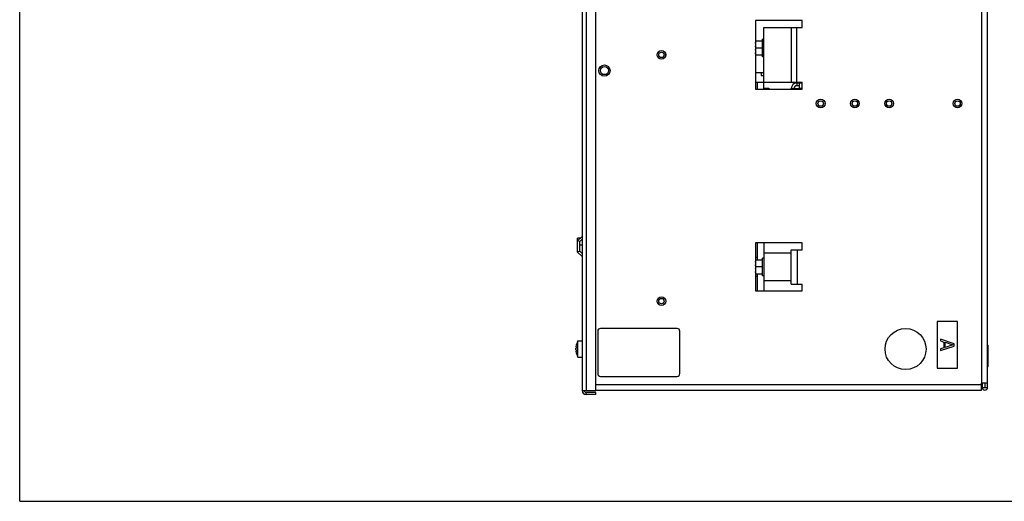
# Model space of a CAD drawing. Units: millimetres. Extents: x 0 to 1188, y 0 to 840.
# Drawn here: x 0 to 719, y 0 to 352 of the extents above; entities that cross this region are included whole.
import ezdxf

# ---------------------------------------------------------------- set-up
doc = ezdxf.new("R2010")
doc.units = ezdxf.units.MM
doc.header["$LTSCALE"] = 65.34
doc.layers.get('0').update_dxf_attribs({"linetype": 'CONTINUOUS'})
doc.layers.add('00_COMPONENTS', color=7, linetype='CONTINUOUS')

msp = doc.modelspace()

# ---------------------------------------------------------------- linework, layer by layer
at = {"color": 7, "linetype": 'Continuous'}
for q in [(0, 840), (1188, 0)]:
    msp.add_line((0, 0), q, dxfattribs=at)
at = {"layer": '00_COMPONENTS', "color": 7, "linetype": 'Continuous'}
for p, q in [((410.91, 751.55), (410.91, 81.05)), ((420.91, 81.05), (420.91, 751.55)), ((707.31, 83.3), (707.31, 749.3)), ((571.66, 351.3), (537.66, 351.3)), ((537.66, 351.3), (537.66, 301.3)), ((543.81, 346.3), (571.66, 346.3)), ((543.81, 301.3), (543.81, 346.3)), ((563.81, 346.3), (563.81, 306.3)), ((571.66, 346.3), (571.66, 351.3)), ((542.81, 336.3), (537.66, 336.3)), ((542.81, 331.3), (538.02, 331.3)), ((543.81, 337.8), (542.81, 337.8)), ((542.81, 324.8), (542.81, 337.8)), ((537.66, 326.3), (542.81, 326.3)), ((543.81, 324.8), (542.81, 324.8)), ((537.66, 313.3), (543.42, 313.3)), ((541.81, 311.3), (543.81, 311.3)), ((543.42, 313.3), (543.81, 313.97)), ((537.66, 306.3), (571.66, 306.3)), ((538.81, 306.3), (538.81, 301.3)), ((569.81, 303.7), (567.81, 303.7)), ((571.66, 301.3), (571.66, 306.3)), ((537.66, 301.3), (571.66, 301.3)), ((547.49, 301.82), (543.81, 301.82)), ((547.89, 301.42), (547.49, 301.82)), ((547.49, 301.82), (547.49, 301.3)), ((547.89, 301.42), (547.89, 301.3)), ((407.71, 190.42), (410.91, 193.62)), ((409.58, 192.3), (407.71, 192.3)), ((407.71, 182.18), (407.71, 192.3)), ((410.91, 187.3), (409.21, 187.3)), ((571.66, 188.8), (537.66, 188.8)), ((537.66, 188.8), (537.66, 153.8)), ((538.81, 188.8), (538.81, 176.3)), ((543.81, 188.8), (543.81, 153.8)), ((571.66, 183.8), (571.66, 188.8)), ((410.91, 178.98), (407.71, 182.18)), ((563.81, 181.3), (543.81, 181.3)), ((563.81, 183.8), (571.66, 183.8)), ((563.81, 158.8), (563.81, 183.8)), ((538.81, 178.3), (537.66, 178.3)), ((542.81, 176.3), (537.66, 176.3)), ((543.81, 177.8), (542.81, 177.8)), ((542.81, 164.8), (542.81, 177.8)), ((537.66, 166.3), (542.81, 166.3)), ((542.81, 171.3), (538.02, 171.3)), ((538.81, 166.3), (538.81, 153.8)), ((538.81, 164.3), (537.66, 164.3)), ((543.81, 164.8), (542.81, 164.8)), ((543.81, 161.3), (563.81, 161.3)), ((563.81, 158.8), (571.66, 158.8)), ((571.66, 153.8), (571.66, 158.8)), ((537.66, 153.8), (571.66, 153.8)), ((685.31, 131.3), (670.31, 131.3)), ((670.31, 131.3), (670.31, 97.3)), ((685.31, 97.3), (685.31, 131.3)), ((422.41, 124.3), (422.41, 93.3)), ((480.41, 126.3), (424.41, 126.3)), ((482.41, 93.3), (482.41, 124.3)), ((407.91, 117.23), (408.51, 117.23)), ((407.91, 105.36), (407.91, 117.23)), ((408.51, 117.3), (410.91, 117.3)), ((408.51, 117.3), (408.51, 117.23)), ((682.81, 115.16), (672.81, 118.5)), ((672.81, 118.5), (672.81, 117.25)), ((672.81, 117.25), (675.36, 116.41)), ((675.36, 116.41), (675.36, 112.25)), ((676.21, 116.2), (681.96, 114.33)), ((676.21, 112.45), (676.21, 116.2)), ((682.81, 113.5), (682.81, 115.16)), ((406.64, 109.61), (406.49, 109.61)), ((406.63, 109.55), (406.49, 109.55)), ((406.62, 112.93), (406.51, 112.93)), ((672.81, 110.16), (682.81, 113.5)), ((675.36, 112.25), (672.81, 111.41)), ((672.81, 111.41), (672.81, 110.16)), ((681.96, 114.33), (676.21, 112.45)), ((707.31, 114.15), (707.61, 114.15)), ((707.61, 98.45), (707.61, 114.15)), ((407.91, 105.36), (408.51, 105.36)), ((408.51, 105.36), (408.51, 105.3)), ((408.51, 105.3), (410.91, 105.3)), ((670.31, 97.3), (685.31, 97.3)), ((707.31, 98.45), (707.61, 98.45)), ((424.41, 91.3), (480.41, 91.3)), ((410.91, 81.05), (420.91, 81.05)), ((420.91, 81.3), (702.81, 81.3)), ((420.91, 78.05), (420.91, 79.55)), ((707.31, 86.3), (702.81, 86.3)), ((702.81, 81.3), (702.81, 86.3)), ((703.31, 86.3), (703.31, 83.3)), ((420.91, 78.05), (413.91, 78.05))]:
    msp.add_line(p, q, dxfattribs=at)
at = {"layer": '00_COMPONENTS', "color": 9, "linetype": 'Continuous'}
for p, q in [((413.91, 751.55), (413.91, 81.05)), ((702.81, 744.3), (702.81, 86.3)), ((567.81, 306.3), (567.81, 346.3)), ((567.81, 305.7), (567.81, 303.7)), ((563.81, 301.7), (565.81, 301.7)), ((571.66, 301.7), (569.81, 301.7)), ((569.81, 301.3), (569.81, 301.7)), ((409.21, 189.8), (407.71, 190.42)), ((409.21, 182.8), (407.71, 182.18)), ((568.31, 158.8), (568.31, 183.8)), ((406.51, 109.5), (406.62, 109.5)), ((406.55, 112.97), (406.61, 112.97)), ((413.91, 78.05), (413.91, 79.55)), ((420.91, 85.3), (702.81, 85.3)), ((703.31, 83.3), (707.31, 83.3)), ((705.31, 86.3), (705.31, 83.3))]:
    msp.add_line(p, q, dxfattribs=at)
at = {"layer": '00_COMPONENTS', "color": 3, "linetype": 'Continuous'}
for p, q in [((541.81, 313.3), (541.81, 311.3)), ((571.66, 305.7), (567.81, 305.7)), ((569.81, 301.7), (569.81, 305.7)), ((563.81, 301.3), (563.81, 301.7)), ((565.81, 301.7), (569.81, 301.7)), ((565.81, 301.3), (565.81, 301.7)), ((409.21, 189.8), (410.91, 191.5)), ((409.21, 182.8), (409.21, 189.8)), ((410.91, 181.1), (409.21, 182.8)), ((420.91, 79.55), (413.91, 79.55))]:
    msp.add_line(p, q, dxfattribs=at)
at = {"layer": '00_COMPONENTS', "color": 7, "linetype": 'Continuous'}
for centre, radius in [((468.91, 326.3), 3.2), ((427.31, 314.8), 4.1), ((427.31, 314.8), 2.98), ((585.31, 290.7), 3.2), ((610.31, 290.7), 3.2), ((635.31, 290.7), 3.2), ((685.31, 290.7), 3.2), ((468.91, 146.3), 3.2), ((647.31, 111.3), 15)]:
    msp.add_circle(centre, radius, dxfattribs=at)
at = {"layer": '00_COMPONENTS', "color": 9, "linetype": 'Continuous'}
for centre in [(468.91, 326.3), (585.31, 290.7), (610.31, 290.7), (635.31, 290.7), (685.31, 290.7), (468.91, 146.3)]:
    msp.add_circle(centre, 1.98, dxfattribs=at)
at = {"layer": '00_COMPONENTS', "color": 7, "linetype": 'Continuous'}
for centre, radius, start, end in [((469.95, 326.3), 2.25, 334.28571, 25.71429), ((567.81, 301.7), 2, 90, 180), ((424.41, 124.3), 2, 90, 180), ((480.41, 124.3), 2, 0, 90), ((418.31, 111.3), 11.97, 150.28149, 171.20046), ((418.31, 111.3), 11.97, 188.75898, 209.71851), ((424.41, 93.3), 2, 180, 270), ((480.41, 93.3), 2, 270, 360), ((413.91, 81.05), 3, 180, 270), ((705.31, 83.3), 2, 180, 360)]:
    msp.add_arc(centre, radius, start, end, dxfattribs=at)
at = {"layer": '00_COMPONENTS', "color": 3, "linetype": 'Continuous'}
for centre, radius, start, end in [((567.81, 301.7), 4, 90, 180), ((413.91, 81.05), 1.5, 180, 270)]:
    msp.add_arc(centre, radius, start, end, dxfattribs=at)
at = {"layer": '00_COMPONENTS', "color": 7, "linetype": 'Continuous'}
for points, knots in [([(537.66, 334.84), (537.67, 334.96), (537.76, 335.46), (537.9, 335.94), (538.02, 336.3)], [0, 0, 0, 0, 0.249193, 1, 1, 1, 1]), ([(538.02, 331.3), (537.98, 331.41), (537.83, 331.89), (537.71, 332.38), (537.66, 332.75)], [0, 0, 0, 0, 0.251047, 1, 1, 1, 1]), ([(537.66, 329.84), (537.67, 329.96), (537.76, 330.46), (537.9, 330.94), (538.02, 331.3)], [0, 0, 0, 0, 0.249193, 1, 1, 1, 1]), ([(538.02, 326.3), (537.98, 326.41), (537.83, 326.89), (537.71, 327.38), (537.66, 327.75)], [0, 0, 0, 0, 0.251047, 1, 1, 1, 1]), ([(537.66, 174.84), (537.67, 174.96), (537.76, 175.46), (537.9, 175.94), (538.02, 176.3)], [0, 0, 0, 0, 0.249193, 1, 1, 1, 1]), ([(538.02, 171.3), (537.98, 171.41), (537.83, 171.89), (537.71, 172.38), (537.66, 172.75)], [0, 0, 0, 0, 0.251047, 1, 1, 1, 1]), ([(537.66, 169.84), (537.67, 169.96), (537.76, 170.46), (537.9, 170.94), (538.02, 171.3)], [0, 0, 0, 0, 0.249193, 1, 1, 1, 1]), ([(538.02, 166.3), (537.98, 166.41), (537.83, 166.89), (537.71, 167.38), (537.66, 167.75)], [0, 0, 0, 0, 0.251047, 1, 1, 1, 1]), ([(406.48, 113.13), (406.48, 113.12), (406.48, 113.1), (406.48, 113.08), (406.48, 113.07)], [0, 0, 0, 0, 0.264512, 1, 1, 1, 1]), ([(406.48, 113.07), (406.48, 113.05), (406.48, 113.01), (406.48, 112.97), (406.5, 112.93), (406.51, 112.93)], [0, 0, 0, 0, 0.410206, 0.710813, 1, 1, 1, 1]), ([(406.54, 110.69), (406.52, 110.79), (406.49, 111), (406.47, 111.33), (406.49, 111.66), (406.53, 111.86), (406.55, 111.96)], [0, 0, 0, 0, 0.236596, 0.508697, 0.776116, 1, 1, 1, 1]), ([(406.48, 109.56), (406.48, 109.58), (406.48, 109.59), (406.49, 109.61), (406.49, 109.61)], [0, 0, 0, 0, 0.69807, 1, 1, 1, 1]), ([(406.48, 109.54), (406.48, 109.54), (406.48, 109.55), (406.48, 109.56), (406.48, 109.56)], [0, 0, 0, 0, 0.267884, 1, 1, 1, 1]), ([(406.49, 109.55), (406.48, 109.55), (406.48, 109.54), (406.48, 109.53), (406.48, 109.52)], [0, 0, 0, 0, 0.295316, 1, 1, 1, 1]), ([(406.48, 109.52), (406.48, 109.52), (406.48, 109.5), (406.48, 109.49), (406.48, 109.47)], [0, 0, 0, 0, 0.206309, 1, 1, 1, 1]), ([(406.51, 109.5), (406.51, 109.51), (406.5, 109.53), (406.49, 109.55), (406.49, 109.55), (406.49, 109.55)], [0, 0, 0, 0, 0.697132, 0.894921, 1, 1, 1, 1]), ([(406.51, 112.93), (406.52, 112.93), (406.53, 112.94), (406.54, 112.96), (406.55, 112.97)], [0, 0, 0, 0, 0.362875, 1, 1, 1, 1]), ([(406.58, 109.4), (406.57, 109.4), (406.56, 109.4), (406.54, 109.44), (406.52, 109.48), (406.51, 109.5)], [0, 0, 0, 0, 0.129801, 0.331412, 1, 1, 1, 1]), ([(406.54, 110.69), (406.56, 110.6), (406.59, 110.4), (406.62, 110.1), (406.64, 109.81), (406.64, 109.63), (406.63, 109.55)], [0, 0, 0, 0, 0.243016, 0.521557, 0.789203, 1, 1, 1, 1]), ([(406.55, 112.97), (406.55, 112.97), (406.56, 112.98), (406.57, 113), (406.58, 113)], [0, 0, 0, 0, 0.338613, 1, 1, 1, 1]), ([(406.62, 112.93), (406.63, 112.9), (406.63, 112.84), (406.64, 112.74), (406.64, 112.61), (406.63, 112.43), (406.6, 112.21), (406.57, 112.03), (406.55, 111.96)], [0, 0, 0, 0, 0.082903, 0.192035, 0.321588, 0.464094, 0.754741, 1, 1, 1, 1]), ([(406.58, 113), (406.59, 113), (406.6, 112.98), (406.61, 112.96), (406.62, 112.94), (406.62, 112.93)], [0, 0, 0, 0, 0.340684, 0.625678, 1, 1, 1, 1]), ([(406.63, 109.55), (406.63, 109.53), (406.62, 109.49), (406.61, 109.44), (406.6, 109.42), (406.6, 109.4), (406.59, 109.4), (406.58, 109.4)], [0, 0, 0, 0, 0.395302, 0.690105, 0.799546, 0.884928, 1, 1, 1, 1]), ([(406.62, 109.61), (406.62, 109.62), (406.63, 109.69), (406.64, 109.76), (406.64, 109.81)], [0, 0, 0, 0, 0.205381, 1, 1, 1, 1])]:
    msp.add_open_spline(points, degree=3, knots=knots, dxfattribs=at)

doc.saveas('drawing.dxf')
